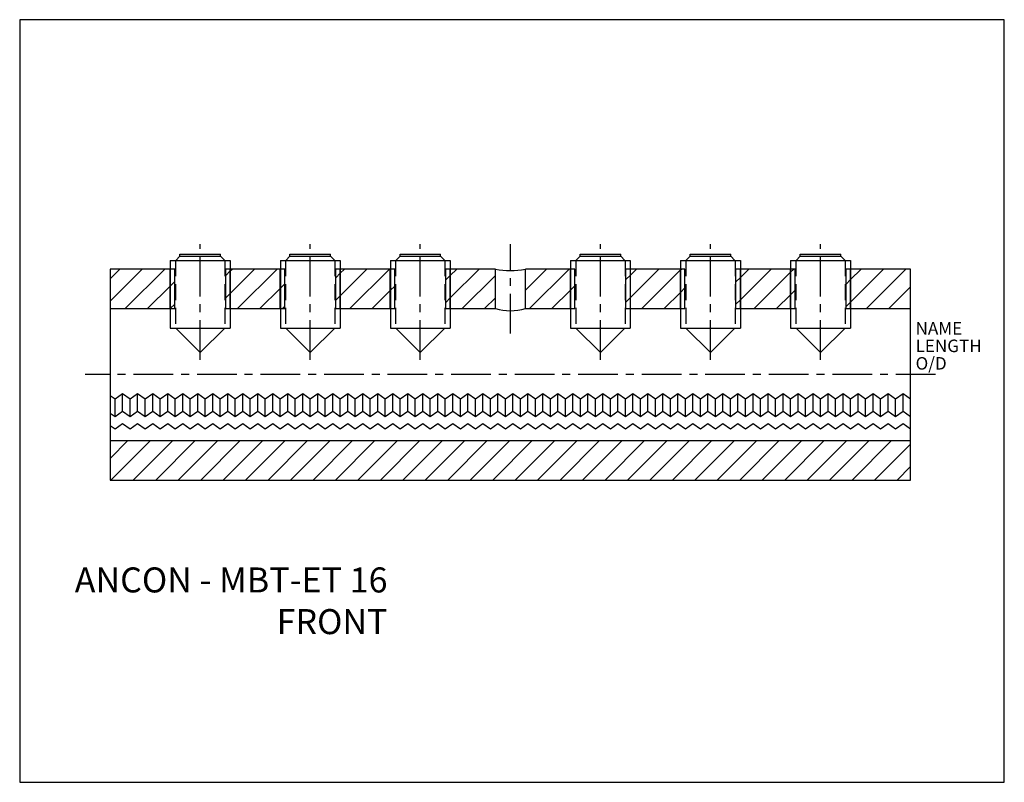
# Model space of a CAD drawing. Units: millimetres. Extents: x -98 to 99, y -82 to 71.
import ezdxf

# ---------------------------------------------------------------- set-up
doc = ezdxf.new("R2010")
doc.units = ezdxf.units.MM
for name, pattern in [('CENTER', [50.8, 31.75, -6.35, 6.35, -6.35]), ('CENTER4', [12.7, 7.9375, -1.5875, 1.5875, -1.5875]), ('HIDDEN2', [4.7625, 3.175, -1.5875])]:
    doc.linetypes.add(name, pattern=pattern)
for name, color, linetype in [('ANCON-TEXT', 6, 'Continuous'), ('ANCON_ATTRIBS', 7, 'Continuous'), ('ANCON_BOLT', 7, 'Continuous'), ('ANCON_CENTRE', 7, 'CENTER'), ('ANCON_HATCH', 7, 'Continuous'), ('ANCON_OUTLINE', 7, 'Continuous'), ('ANCON_OUTLINE1', 7, 'Continuous'), ('ANCON_SADDLE', 7, 'Continuous')]:
    doc.layers.add(name, color=color, linetype=linetype)
doc.styles.add('Ancon', font='arial.ttf', dxfattribs={"height": 12.5})

# ---------------------------------------------------------------- blocks, each defined once
blk = doc.blocks.new('*X0')
at = {"color": 0}
for p, q in [((-80, 14.68), (-73.58, 21.1)), ((-80, 19.17), (-78.07, 21.1)), ((-76.99, 13.2), (-69.09, 21.1)), ((-56.9, 19.82), (-56, 20.72)), ((-56, 16.23), (-51.13, 21.1)), ((-56, 20.72), (-55.62, 21.1)), ((-54.54, 13.2), (-46.64, 21.1)), ((-34.9, 19.37), (-34, 20.27)), ((-34, 15.78), (-28.68, 21.1)), ((-34, 20.27), (-33.17, 21.1)), ((-32.09, 13.2), (-24.19, 21.1)), ((-12.9, 18.92), (-12, 19.82)), ((-12, 15.33), (-6.23, 21.1)), ((-12, 19.82), (-10.72, 21.1)), ((-9.64, 13.2), (-3, 19.84)), ((3, 16.86), (7.24, 21.1)), ((3.83, 13.2), (11.73, 21.1)), ((23.1, 19), (24, 19.9)), ((24, 15.41), (29.69, 21.1)), ((24, 19.9), (25.2, 21.1)), ((26.28, 13.2), (34, 20.92)), ((34, 20.92), (34.18, 21.1)), ((46, 14.96), (52.14, 21.1)), ((46, 19.45), (47.65, 21.1)), ((48.73, 13.2), (56, 20.47)), ((56, 20.47), (56.63, 21.1)), ((68, 14.51), (74.59, 21.1)), ((68, 19), (70.1, 21.1)), ((71.18, 13.2), (79.08, 21.1)), ((-68, 17.7), (-67.1, 18.6)), ((-46, 17.25), (-45.1, 18.15)), ((12, 16.88), (12.9, 17.78)), ((45.1, 18.55), (46, 19.45)), ((67.1, 18.1), (68, 19)), ((-72.5, 13.2), (-68, 17.7)), ((-56.9, 15.33), (-56, 16.23)), ((-50.05, 13.2), (-46, 17.25)), ((-34.9, 14.88), (-34, 15.78)), ((-27.6, 13.2), (-24, 16.8)), ((-24, 16.8), (-23.1, 17.7)), ((8.32, 13.2), (12, 16.88)), ((30.77, 13.2), (34, 16.43)), ((34, 16.43), (34.9, 17.33)), ((53.22, 13.2), (56, 15.98)), ((56, 15.98), (56.9, 16.88)), ((75.67, 13.2), (80, 17.53)), ((-68, 13.21), (-67.1, 14.11)), ((-12.9, 14.43), (-12, 15.33)), ((-5.15, 13.2), (-3, 15.35)), ((23.1, 14.51), (24, 15.41)), ((45.1, 14.06), (46, 14.96)), ((67.1, 13.61), (68, 14.51)), ((-68.01, 13.2), (-68, 13.21)), ((-45.56, 13.2), (-45.1, 13.66)), ((-23.11, 13.2), (-23.1, 13.21)), ((12.81, 13.2), (12.9, 13.29)), ((-80, -16.75), (-76.45, -13.2)), ((-79.86, -21.1), (-71.96, -13.2)), ((-75.37, -21.1), (-67.47, -13.2)), ((-70.88, -21.1), (-62.98, -13.2)), ((-66.39, -21.1), (-58.49, -13.2)), ((-61.9, -21.1), (-54, -13.2)), ((-57.41, -21.1), (-49.51, -13.2)), ((-52.92, -21.1), (-45.02, -13.2)), ((-48.43, -21.1), (-40.53, -13.2)), ((-43.94, -21.1), (-36.04, -13.2)), ((-39.45, -21.1), (-31.55, -13.2)), ((-34.96, -21.1), (-27.06, -13.2)), ((-30.47, -21.1), (-22.57, -13.2)), ((-25.98, -21.1), (-18.08, -13.2)), ((-21.49, -21.1), (-13.59, -13.2)), ((-17, -21.1), (-9.1, -13.2)), ((-12.51, -21.1), (-4.61, -13.2)), ((-8.02, -21.1), (-0.12, -13.2)), ((-3.53, -21.1), (4.37, -13.2)), ((0.96, -21.1), (8.86, -13.2)), ((5.45, -21.1), (13.35, -13.2)), ((9.94, -21.1), (17.84, -13.2)), ((14.43, -21.1), (22.33, -13.2)), ((18.92, -21.1), (26.82, -13.2)), ((23.41, -21.1), (31.31, -13.2)), ((27.9, -21.1), (35.8, -13.2)), ((32.39, -21.1), (40.29, -13.2)), ((36.88, -21.1), (44.78, -13.2)), ((41.37, -21.1), (49.27, -13.2)), ((45.86, -21.1), (53.76, -13.2)), ((50.35, -21.1), (58.25, -13.2)), ((54.84, -21.1), (62.74, -13.2)), ((59.33, -21.1), (67.23, -13.2)), ((63.82, -21.1), (71.72, -13.2)), ((68.31, -21.1), (76.21, -13.2)), ((72.8, -21.1), (80, -13.9)), ((77.29, -21.1), (80, -18.39))]:
    blk.add_line(p, q, dxfattribs=at)

msp = doc.modelspace()

# ---------------------------------------------------------------- linework, layer by layer
msp.add_lwpolyline([(-98.08, -81.53), (98.73, -81.53), (98.73, 70.97), (-98.08, 70.97)], close=True)
at = {"layer": 'ANCON_BOLT'}
for p, q in [((-66.9, 22.85), (-66.05, 23.7)), ((-66.05, 24.1), (-57.95, 24.1)), ((-66.05, 23.7), (-66.05, 24.1)), ((-66.05, 23.7), (-57.95, 23.7)), ((-57.95, 23.7), (-57.95, 24.1)), ((-57.1, 22.85), (-57.95, 23.7)), ((-44.9, 22.85), (-44.05, 23.7)), ((-44.05, 24.1), (-35.95, 24.1)), ((-44.05, 23.7), (-44.05, 24.1)), ((-44.05, 23.7), (-35.95, 23.7)), ((-35.95, 23.7), (-35.95, 24.1)), ((-35.1, 22.85), (-35.95, 23.7)), ((-22.9, 22.85), (-22.05, 23.7)), ((-22.05, 24.1), (-13.95, 24.1)), ((-22.05, 23.7), (-22.05, 24.1)), ((-22.05, 23.7), (-13.95, 23.7)), ((-13.95, 23.7), (-13.95, 24.1)), ((-13.1, 22.85), (-13.95, 23.7)), ((13.1, 22.85), (13.95, 23.7)), ((13.95, 24.1), (22.05, 24.1)), ((13.95, 23.7), (13.95, 24.1)), ((13.95, 23.7), (22.05, 23.7)), ((22.05, 23.7), (22.05, 24.1)), ((22.9, 22.85), (22.05, 23.7)), ((35.1, 22.85), (35.95, 23.7)), ((35.95, 24.1), (44.05, 24.1)), ((35.95, 23.7), (35.95, 24.1)), ((35.95, 23.7), (44.05, 23.7)), ((44.05, 23.7), (44.05, 24.1)), ((44.9, 22.85), (44.05, 23.7)), ((57.1, 22.85), (57.95, 23.7)), ((57.95, 24.1), (66.05, 24.1)), ((57.95, 23.7), (57.95, 24.1)), ((57.95, 23.7), (66.05, 23.7)), ((66.05, 23.7), (66.05, 24.1)), ((66.9, 22.85), (66.05, 23.7)), ((-67.98, 22.85), (-67.98, 9.3)), ((-67.98, 22.85), (-56.02, 22.85)), ((-56.02, 22.85), (-56.02, 9.3)), ((-45.98, 22.85), (-45.98, 9.3)), ((-45.98, 22.85), (-34.02, 22.85)), ((-34.02, 22.85), (-34.02, 9.3)), ((-23.98, 22.85), (-12.02, 22.85)), ((-23.98, 22.85), (-23.98, 9.3)), ((-12.02, 22.85), (-12.02, 9.3)), ((12.02, 22.85), (23.98, 22.85)), ((12.02, 22.85), (12.02, 9.3)), ((23.98, 22.85), (23.98, 9.3)), ((34.02, 22.85), (34.02, 9.3)), ((34.02, 22.85), (45.98, 22.85)), ((45.98, 22.85), (45.98, 9.3)), ((56.02, 22.85), (67.98, 22.85)), ((56.02, 22.85), (56.02, 9.3)), ((67.98, 22.85), (67.98, 9.3)), ((-67.98, 9.3), (-56.02, 9.3)), ((-62, 4.4), (-66.9, 9.3)), ((-62, 4.4), (-57.1, 9.3)), ((-45.98, 9.3), (-34.02, 9.3)), ((-40, 4.4), (-44.9, 9.3)), ((-40, 4.4), (-35.1, 9.3)), ((-23.98, 9.3), (-12.02, 9.3)), ((-18, 4.4), (-22.9, 9.3)), ((-18, 4.4), (-13.1, 9.3)), ((12.02, 9.3), (23.98, 9.3)), ((18, 4.4), (13.1, 9.3)), ((18, 4.4), (22.9, 9.3)), ((34.02, 9.3), (45.98, 9.3)), ((40, 4.4), (35.1, 9.3)), ((40, 4.4), (44.9, 9.3)), ((56.02, 9.3), (67.98, 9.3)), ((62, 4.4), (57.1, 9.3)), ((62, 4.4), (66.9, 9.3))]:
    msp.add_line(p, q, dxfattribs=at)
at = {"layer": 'ANCON_BOLT', "linetype": 'HIDDEN2'}
for p, q in [((-66.93, 22.85), (-66.93, 9.3)), ((-57.07, 22.85), (-57.07, 9.3)), ((-44.93, 22.85), (-44.93, 9.3)), ((-35.07, 22.85), (-35.07, 9.3)), ((-22.93, 22.85), (-22.93, 9.3)), ((-13.07, 22.85), (-13.07, 9.3)), ((13.07, 22.85), (13.07, 9.3)), ((22.93, 22.85), (22.93, 9.3)), ((35.07, 22.85), (35.07, 9.3)), ((44.93, 22.85), (44.93, 9.3)), ((57.07, 22.85), (57.07, 9.3)), ((66.93, 22.85), (66.93, 9.3))]:
    msp.add_line(p, q, dxfattribs=at)
at = {"layer": 'ANCON_CENTRE', "linetype": 'CENTER4'}
for p, q in [((-62, 2.94), (-62, 26.1)), ((-40, 2.94), (-40, 26.1)), ((-18, 2.94), (-18, 26.1)), ((0, 8.2), (0, 26.1)), ((18, 2.94), (18, 26.1)), ((40, 2.94), (40, 26.1)), ((62, 2.94), (62, 26.1)), ((85, 0), (-85, 0))]:
    msp.add_line(p, q, dxfattribs=at)
at = {"layer": 'ANCON_OUTLINE'}
for p, q in [((-80, 13.2), (-67.1, 13.2)), ((-56.9, 13.2), (-45.1, 13.2)), ((-34.9, 13.2), (-23.1, 13.2)), ((-12.9, 13.2), (-3, 13.2)), ((3, 13.2), (12.9, 13.2)), ((23.1, 13.2), (34.9, 13.2)), ((45.1, 13.2), (56.9, 13.2)), ((67.1, 13.2), (80, 13.2)), ((-80, -13.2), (80, -13.2))]:
    msp.add_line(p, q, dxfattribs=at)
for points in [[(-67.1, 21.1), (-80, 21.1), (-80, -21.1), (80, -21.1), (80, 21.1), (67.1, 21.1)], [(-45.1, 21.1), (-56.9, 21.1)], [(-23.1, 21.1), (-34.9, 21.1)], [(-3, 21.1), (-12.9, 21.1)], [(12.9, 21.1), (3, 21.1)], [(34.9, 21.1), (23.1, 21.1)], [(56.9, 21.1), (45.1, 21.1)]]:
    msp.add_lwpolyline(points, dxfattribs=at)
for centre, radius, start, end in [((0, 37.53), 16.7, 259.6512, 280.3488), ((0, 23.11), 10.35, 253.1507, 286.8493)]:
    msp.add_arc(centre, radius, start, end, dxfattribs=at)
at = {"layer": 'ANCON_OUTLINE1'}
for p, q in [((-68, 13.2), (-68, 21.1)), ((-67.1, 13.2), (-67.1, 21.1)), ((-56.9, 13.2), (-56.9, 21.1)), ((-56, 13.2), (-56, 21.1)), ((-46, 13.2), (-46, 21.1)), ((-45.1, 13.2), (-45.1, 21.1)), ((-34.9, 13.2), (-34.9, 21.1)), ((-34, 13.2), (-34, 21.1)), ((-24, 13.2), (-24, 21.1)), ((-23.1, 13.2), (-23.1, 21.1)), ((-12.9, 13.2), (-12.9, 21.1)), ((-12, 13.2), (-12, 21.1)), ((-3, 13.2), (-3, 21.1)), ((3, 13.2), (3, 21.1)), ((12, 13.2), (12, 21.1)), ((12.9, 13.2), (12.9, 21.1)), ((23.1, 13.2), (23.1, 21.1)), ((24, 13.2), (24, 21.1)), ((34, 13.2), (34, 21.1)), ((34.9, 13.2), (34.9, 21.1)), ((45.1, 13.2), (45.1, 21.1)), ((46, 13.2), (46, 21.1)), ((56, 13.2), (56, 21.1)), ((56.9, 13.2), (56.9, 21.1)), ((67.1, 13.2), (67.1, 21.1)), ((68, 13.2), (68, 21.1))]:
    msp.add_line(p, q, dxfattribs=at)
at = {"layer": 'ANCON_SADDLE'}
for p, q in [((-77.5, -7.4), (-77.5, -3.86)), ((-74.5, -7.4), (-74.5, -3.86)), ((-71.5, -7.4), (-71.5, -3.86)), ((-68.5, -7.4), (-68.5, -3.86)), ((-65.5, -7.4), (-65.5, -3.86)), ((-62.5, -7.4), (-62.5, -3.86)), ((-59.5, -7.4), (-59.5, -3.86)), ((-56.5, -7.4), (-56.5, -3.86)), ((-53.5, -7.4), (-53.5, -3.86)), ((-50.5, -7.4), (-50.5, -3.86)), ((-47.5, -7.4), (-47.5, -3.86)), ((-44.5, -7.4), (-44.5, -3.86)), ((-41.5, -7.4), (-41.5, -3.86)), ((-38.5, -7.4), (-38.5, -3.86)), ((-35.5, -7.4), (-35.5, -3.86)), ((-32.5, -7.4), (-32.5, -3.86)), ((-29.5, -7.4), (-29.5, -3.86)), ((-26.5, -7.4), (-26.5, -3.86)), ((-23.5, -7.4), (-23.5, -3.86)), ((-20.5, -7.4), (-20.5, -3.86)), ((-17.5, -7.4), (-17.5, -3.86)), ((-14.5, -7.4), (-14.5, -3.86)), ((-11.5, -7.4), (-11.5, -3.86)), ((-8.5, -7.4), (-8.5, -3.86)), ((-5.5, -7.4), (-5.5, -3.86)), ((-2.5, -7.4), (-2.5, -3.86)), ((0.5, -7.4), (0.5, -3.86)), ((3.5, -7.4), (3.5, -3.86)), ((6.5, -7.4), (6.5, -3.86)), ((9.5, -7.4), (9.5, -3.86)), ((12.5, -7.4), (12.5, -3.86)), ((15.5, -7.4), (15.5, -3.86)), ((18.5, -7.4), (18.5, -3.86)), ((21.5, -7.4), (21.5, -3.86)), ((24.5, -7.4), (24.5, -3.86)), ((27.5, -7.4), (27.5, -3.86)), ((30.5, -7.4), (30.5, -3.86)), ((33.5, -7.4), (33.5, -3.86)), ((36.5, -7.4), (36.5, -3.86)), ((39.5, -7.4), (39.5, -3.86)), ((42.5, -7.4), (42.5, -3.86)), ((45.5, -7.4), (45.5, -3.86)), ((48.5, -7.4), (48.5, -3.86)), ((51.5, -7.4), (51.5, -3.86)), ((54.5, -7.4), (54.5, -3.86)), ((57.5, -7.4), (57.5, -3.86)), ((60.5, -7.4), (60.5, -3.86)), ((63.5, -7.4), (63.5, -3.86)), ((66.5, -7.4), (66.5, -3.86)), ((69.5, -7.4), (69.5, -3.86)), ((72.5, -7.4), (72.5, -3.86)), ((75.5, -7.4), (75.5, -3.86)), ((78.5, -7.4), (78.5, -3.86)), ((-79, -8.46), (-79, -4.92)), ((-76, -8.46), (-76, -4.92)), ((-73, -8.46), (-73, -4.92)), ((-70, -8.46), (-70, -4.92)), ((-67, -8.46), (-67, -4.92)), ((-64, -8.46), (-64, -4.92)), ((-61, -8.46), (-61, -4.92)), ((-58, -8.46), (-58, -4.92)), ((-55, -8.46), (-55, -4.92)), ((-52, -8.46), (-52, -4.92)), ((-49, -8.46), (-49, -4.92)), ((-46, -8.46), (-46, -4.92)), ((-43, -8.46), (-43, -4.92)), ((-40, -8.46), (-40, -4.92)), ((-37, -8.46), (-37, -4.92)), ((-34, -8.46), (-34, -4.92)), ((-31, -8.46), (-31, -4.92)), ((-28, -8.46), (-28, -4.92)), ((-25, -8.46), (-25, -4.92)), ((-22, -8.46), (-22, -4.92)), ((-19, -8.46), (-19, -4.92)), ((-16, -8.46), (-16, -4.92)), ((-13, -8.46), (-13, -4.92)), ((-10, -8.46), (-10, -4.92)), ((-7, -8.46), (-7, -4.92)), ((-4, -8.46), (-4, -4.92)), ((-1, -8.46), (-1, -4.92)), ((2, -8.46), (2, -4.92)), ((5, -8.46), (5, -4.92)), ((8, -8.46), (8, -4.92)), ((11, -8.46), (11, -4.92)), ((14, -8.46), (14, -4.92)), ((17, -8.46), (17, -4.92)), ((20, -8.46), (20, -4.92)), ((23, -8.46), (23, -4.92)), ((26, -8.46), (26, -4.92)), ((29, -8.46), (29, -4.92)), ((32, -8.46), (32, -4.92)), ((35, -8.46), (35, -4.92)), ((38, -8.46), (38, -4.92)), ((41, -8.46), (41, -4.92)), ((44, -8.46), (44, -4.92)), ((47, -8.46), (47, -4.92)), ((50, -8.46), (50, -4.92)), ((53, -8.46), (53, -4.92)), ((56, -8.46), (56, -4.92)), ((59, -8.46), (59, -4.92)), ((62, -8.46), (62, -4.92)), ((65, -8.46), (65, -4.92)), ((68, -8.46), (68, -4.92)), ((71, -8.46), (71, -4.92)), ((74, -8.46), (74, -4.92)), ((77, -8.46), (77, -4.92))]:
    msp.add_line(p, q, dxfattribs=at)
for points in [[(80, -4.92), (78.5, -3.86), (77, -4.92), (75.5, -3.86), (74, -4.92), (72.5, -3.86), (71, -4.92), (69.5, -3.86), (68, -4.92), (66.5, -3.86), (65, -4.92), (63.5, -3.86), (62, -4.92), (60.5, -3.86), (59, -4.92), (57.5, -3.86), (56, -4.92), (54.5, -3.86), (53, -4.92), (51.5, -3.86), (50, -4.92), (48.5, -3.86), (47, -4.92), (45.5, -3.86), (44, -4.92), (42.5, -3.86), (41, -4.92), (39.5, -3.86), (38, -4.92), (36.5, -3.86), (35, -4.92), (33.5, -3.86), (32, -4.92), (30.5, -3.86), (29, -4.92), (27.5, -3.86), (26, -4.92), (24.5, -3.86), (23, -4.92), (21.5, -3.86), (20, -4.92), (18.5, -3.86), (17, -4.92), (15.5, -3.86), (14, -4.92), (12.5, -3.86), (11, -4.92), (9.5, -3.86), (8, -4.92), (6.5, -3.86), (5, -4.92), (3.5, -3.86), (2, -4.92), (0.5, -3.86), (-1, -4.92), (-2.5, -3.86), (-4, -4.92), (-5.5, -3.86), (-7, -4.92), (-8.5, -3.86), (-10, -4.92), (-11.5, -3.86), (-13, -4.92), (-14.5, -3.86), (-16, -4.92), (-17.5, -3.86), (-19, -4.92), (-20.5, -3.86), (-22, -4.92), (-23.5, -3.86), (-25, -4.92), (-26.5, -3.86), (-28, -4.92), (-29.5, -3.86), (-31, -4.92), (-32.5, -3.86), (-34, -4.92), (-35.5, -3.86), (-37, -4.92), (-38.5, -3.86), (-40, -4.92), (-41.5, -3.86), (-43, -4.92), (-44.5, -3.86), (-46, -4.92), (-47.5, -3.86), (-49, -4.92), (-50.5, -3.86), (-52, -4.92), (-53.5, -3.86), (-55, -4.92), (-56.5, -3.86), (-58, -4.92), (-59.5, -3.86), (-61, -4.92), (-62.5, -3.86), (-64, -4.92), (-65.5, -3.86), (-67, -4.92), (-68.5, -3.86), (-70, -4.92), (-71.5, -3.86), (-73, -4.92), (-74.5, -3.86), (-76, -4.92), (-77.5, -3.86), (-79, -4.92), (-80, -4.22)], [(80, -8.46), (78.5, -7.4), (77, -8.46), (75.5, -7.4), (74, -8.46), (72.5, -7.4), (71, -8.46), (69.5, -7.4), (68, -8.46), (66.5, -7.4), (65, -8.46), (63.5, -7.4), (62, -8.46), (60.5, -7.4), (59, -8.46), (57.5, -7.4), (56, -8.46), (54.5, -7.4), (53, -8.46), (51.5, -7.4), (50, -8.46), (48.5, -7.4), (47, -8.46), (45.5, -7.4), (44, -8.46), (42.5, -7.4), (41, -8.46), (39.5, -7.4), (38, -8.46), (36.5, -7.4), (35, -8.46), (33.5, -7.4), (32, -8.46), (30.5, -7.4), (29, -8.46), (27.5, -7.4), (26, -8.46), (24.5, -7.4), (23, -8.46), (21.5, -7.4), (20, -8.46), (18.5, -7.4), (17, -8.46), (15.5, -7.4), (14, -8.46), (12.5, -7.4), (11, -8.46), (9.5, -7.4), (8, -8.46), (6.5, -7.4), (5, -8.46), (3.5, -7.4), (2, -8.46), (0.5, -7.4), (-1, -8.46), (-2.5, -7.4), (-4, -8.46), (-5.5, -7.4), (-7, -8.46), (-8.5, -7.4), (-10, -8.46), (-11.5, -7.4), (-13, -8.46), (-14.5, -7.4), (-16, -8.46), (-17.5, -7.4), (-19, -8.46), (-20.5, -7.4), (-22, -8.46), (-23.5, -7.4), (-25, -8.46), (-26.5, -7.4), (-28, -8.46), (-29.5, -7.4), (-31, -8.46), (-32.5, -7.4), (-34, -8.46), (-35.5, -7.4), (-37, -8.46), (-38.5, -7.4), (-40, -8.46), (-41.5, -7.4), (-43, -8.46), (-44.5, -7.4), (-46, -8.46), (-47.5, -7.4), (-49, -8.46), (-50.5, -7.4), (-52, -8.46), (-53.5, -7.4), (-55, -8.46), (-56.5, -7.4), (-58, -8.46), (-59.5, -7.4), (-61, -8.46), (-62.5, -7.4), (-64, -8.46), (-65.5, -7.4), (-67, -8.46), (-68.5, -7.4), (-70, -8.46), (-71.5, -7.4), (-73, -8.46), (-74.5, -7.4), (-76, -8.46), (-77.5, -7.4), (-79, -8.46), (-80, -7.75)], [(80, -10.93), (78.5, -9.87), (77, -10.93), (75.5, -9.87), (74, -10.93), (72.5, -9.87), (71, -10.93), (69.5, -9.87), (68, -10.93), (66.5, -9.87), (65, -10.93), (63.5, -9.87), (62, -10.93), (60.5, -9.87), (59, -10.93), (57.5, -9.87), (56, -10.93), (54.5, -9.87), (53, -10.93), (51.5, -9.87), (50, -10.93), (48.5, -9.87), (47, -10.93), (45.5, -9.87), (44, -10.93), (42.5, -9.87), (41, -10.93), (39.5, -9.87), (38, -10.93), (36.5, -9.87), (35, -10.93), (33.5, -9.87), (32, -10.93), (30.5, -9.87), (29, -10.93), (27.5, -9.87), (26, -10.93), (24.5, -9.87), (23, -10.93), (21.5, -9.87), (20, -10.93), (18.5, -9.87), (17, -10.93), (15.5, -9.87), (14, -10.93), (12.5, -9.87), (11, -10.93), (9.5, -9.87), (8, -10.93), (6.5, -9.87), (5, -10.93), (3.5, -9.87), (2, -10.93), (0.5, -9.87), (-1, -10.93), (-2.5, -9.87), (-4, -10.93), (-5.5, -9.87), (-7, -10.93), (-8.5, -9.87), (-10, -10.93), (-11.5, -9.87), (-13, -10.93), (-14.5, -9.87), (-16, -10.93), (-17.5, -9.87), (-19, -10.93), (-20.5, -9.87), (-22, -10.93), (-23.5, -9.87), (-25, -10.93), (-26.5, -9.87), (-28, -10.93), (-29.5, -9.87), (-31, -10.93), (-32.5, -9.87), (-34, -10.93), (-35.5, -9.87), (-37, -10.93), (-38.5, -9.87), (-40, -10.93), (-41.5, -9.87), (-43, -10.93), (-44.5, -9.87), (-46, -10.93), (-47.5, -9.87), (-49, -10.93), (-50.5, -9.87), (-52, -10.93), (-53.5, -9.87), (-55, -10.93), (-56.5, -9.87), (-58, -10.93), (-59.5, -9.87), (-61, -10.93), (-62.5, -9.87), (-64, -10.93), (-65.5, -9.87), (-67, -10.93), (-68.5, -9.87), (-70, -10.93), (-71.5, -9.87), (-73, -10.93), (-74.5, -9.87), (-76, -10.93), (-77.5, -9.87), (-79, -10.93), (-80, -10.23)]]:
    msp.add_lwpolyline(points, dxfattribs=at)

# ---------------------------------------------------------------- block references
at = {"layer": 'ANCON_HATCH', "linetype": 'Continuous'}
msp.add_blockref('*X0', (0, 0), dxfattribs=at)

# ---------------------------------------------------------------- texts
at = {"layer": 'ANCON-TEXT', "insert": (-473.12, -38.56), "char_height": 5, "width": 448.5664, "attachment_point": 1, "style": 'Ancon'}
msp.add_mtext('\\pxqr;ANCON - MBT-ET 16\\PFRONT', dxfattribs=at)
at = {"layer": 'ANCON_ATTRIBS', "flags": 3}
for tag, p, s in [('NAME', (81, 8), 'Ancon_ET16_Front'), ('LENGTH', (81, 4.5), '160'), ('O/D', (81, 1), '42.2')]:
    msp.add_attdef(tag, p, s, height=2.5, dxfattribs=at)

doc.saveas('drawing.dxf')
